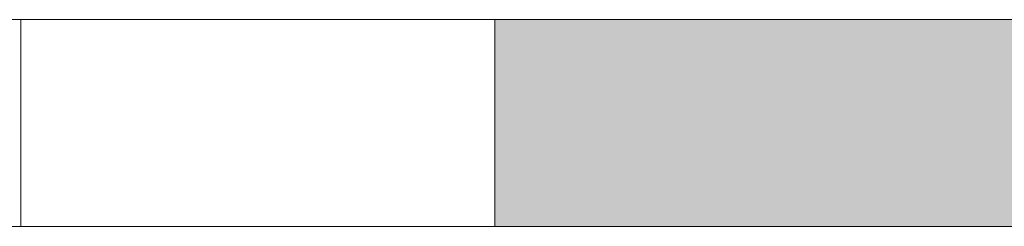
# Model space of a CAD drawing. Units: millimetres. Extents: x -1455 to 4988, y -1443 to 1503.
# Drawn here: x 2439 to 2454, y -287 to -284 of the extents above; entities that cross this region are included whole.
import ezdxf

# ---------------------------------------------------------------- set-up
doc = ezdxf.new("R2010")
doc.units = ezdxf.units.MM
doc.layers.add('A-DETL-GENF', color=92, linetype='Continuous', lineweight=13)
doc.layers.add('Dim', color=8, linetype='Continuous')

# ---------------------------------------------------------------- blocks, each defined once
blk = doc.blocks.new('defdsdsfd')
at = {"layer": 'A-DETL-GENF'}
h = blk.add_hatch(color=9, dxfattribs=at)
h.dxf.hatch_style = 1
h.paths.add_polyline_path([(-300.318, 1205.516), (-309.318, 1205.516), (-309.318, 1202.461), (-300.318, 1202.461)])
at = {"layer": 'A-DETL-GENF', "color": 7}
for p, q in [((-356.342, 1205.516), (-288.808, 1205.516)), ((-288.808, 1205.516), (-356.342, 1205.516)), ((-316.318, 1205.516), (-316.318, 1202.461)), ((-316.318, 1205.516), (-316.318, 1202.461)), ((-316.318, 1205.516), (-316.318, 1202.461)), ((-316.318, 1205.516), (-316.318, 1202.461)), ((-316.318, 1205.516), (-316.318, 1202.461)), ((-316.318, 1205.516), (-316.318, 1202.461)), ((-316.318, 1205.516), (-316.318, 1202.461)), ((-316.318, 1205.516), (-316.318, 1202.461)), ((-316.318, 1205.516), (-316.318, 1202.461)), ((-316.318, 1205.516), (-316.318, 1202.461)), ((-316.318, 1205.516), (-316.318, 1202.461)), ((-316.318, 1205.516), (-316.318, 1202.461)), ((-316.318, 1205.516), (-316.318, 1202.461)), ((-316.318, 1205.516), (-316.318, 1202.461)), ((-316.318, 1205.516), (-316.318, 1202.461)), ((-316.318, 1205.516), (-316.318, 1202.461)), ((-316.318, 1205.516), (-316.318, 1202.461)), ((-316.318, 1205.516), (-316.318, 1202.461)), ((-316.318, 1205.516), (-316.318, 1202.461)), ((-316.318, 1205.516), (-316.318, 1202.461)), ((-316.318, 1205.516), (-316.318, 1202.461)), ((-316.318, 1205.516), (-316.318, 1202.461)), ((-316.318, 1205.516), (-316.318, 1202.461)), ((-316.318, 1205.516), (-316.318, 1202.461)), ((-316.318, 1205.516), (-316.318, 1202.461)), ((-316.318, 1205.516), (-316.318, 1202.461)), ((-316.318, 1205.516), (-316.318, 1202.461)), ((-316.318, 1205.516), (-316.318, 1202.461)), ((-316.318, 1205.516), (-316.318, 1202.461)), ((-316.318, 1205.516), (-316.318, 1202.461)), ((-316.318, 1205.516), (-316.318, 1202.461)), ((-316.318, 1205.516), (-316.318, 1202.461)), ((-316.318, 1205.516), (-316.318, 1202.461)), ((-316.318, 1205.516), (-316.318, 1202.461)), ((-316.318, 1205.516), (-316.318, 1202.461)), ((-316.318, 1205.516), (-316.318, 1202.461)), ((-316.318, 1205.516), (-316.318, 1202.461)), ((-316.318, 1205.516), (-316.318, 1202.461)), ((-316.318, 1205.516), (-316.318, 1202.461)), ((-316.318, 1205.516), (-316.318, 1202.461)), ((-316.318, 1205.516), (-316.318, 1202.461)), ((-316.318, 1205.516), (-316.318, 1202.461)), ((-316.318, 1205.516), (-316.318, 1202.461)), ((-316.318, 1205.516), (-316.318, 1202.461)), ((-316.318, 1205.516), (-316.318, 1202.461)), ((-316.318, 1205.516), (-316.318, 1202.461)), ((-316.318, 1205.516), (-316.318, 1202.461)), ((-316.318, 1205.516), (-316.318, 1202.461)), ((-316.318, 1205.516), (-309.318, 1205.516)), ((-316.318, 1205.516), (-316.318, 1205.516)), ((-309.318, 1205.516), (-316.318, 1205.516)), ((-316.318, 1205.516), (-309.318, 1205.516)), ((-316.318, 1205.516), (-316.318, 1205.516)), ((-309.318, 1205.516), (-316.318, 1205.516)), ((-316.318, 1205.516), (-309.318, 1205.516)), ((-316.318, 1205.516), (-316.318, 1205.516)), ((-309.318, 1205.516), (-316.318, 1205.516)), ((-316.318, 1205.516), (-309.318, 1205.516)), ((-316.318, 1205.516), (-316.318, 1205.516)), ((-309.318, 1205.516), (-316.318, 1205.516)), ((-316.318, 1205.516), (-309.318, 1205.516)), ((-316.318, 1205.516), (-316.318, 1205.516)), ((-309.318, 1205.516), (-316.318, 1205.516)), ((-316.318, 1205.516), (-309.318, 1205.516)), ((-316.318, 1205.516), (-316.318, 1205.516)), ((-309.318, 1205.516), (-316.318, 1205.516)), ((-316.318, 1205.516), (-309.318, 1205.516)), ((-316.318, 1205.516), (-316.318, 1205.516)), ((-309.318, 1205.516), (-316.318, 1205.516)), ((-316.318, 1205.516), (-309.318, 1205.516)), ((-316.318, 1205.516), (-316.318, 1205.516)), ((-309.318, 1205.516), (-316.318, 1205.516)), ((-316.318, 1205.516), (-309.318, 1205.516)), ((-316.318, 1205.516), (-316.318, 1205.516)), ((-309.318, 1205.516), (-316.318, 1205.516)), ((-316.318, 1205.516), (-309.318, 1205.516)), ((-316.318, 1205.516), (-316.318, 1205.516)), ((-309.318, 1205.516), (-316.318, 1205.516)), ((-316.318, 1205.516), (-309.318, 1205.516)), ((-316.318, 1205.516), (-316.318, 1205.516)), ((-309.318, 1205.516), (-316.318, 1205.516)), ((-316.318, 1205.516), (-309.318, 1205.516)), ((-316.318, 1205.516), (-316.318, 1205.516)), ((-309.318, 1205.516), (-316.318, 1205.516)), ((-316.318, 1205.516), (-309.318, 1205.516)), ((-316.318, 1205.516), (-316.318, 1205.516)), ((-309.318, 1205.516), (-316.318, 1205.516)), ((-316.318, 1205.516), (-309.318, 1205.516)), ((-316.318, 1205.516), (-316.318, 1205.516)), ((-309.318, 1205.516), (-316.318, 1205.516)), ((-316.318, 1205.516), (-309.318, 1205.516)), ((-316.318, 1205.516), (-316.318, 1205.516)), ((-309.318, 1205.516), (-316.318, 1205.516)), ((-316.318, 1205.516), (-309.318, 1205.516)), ((-316.318, 1205.516), (-316.318, 1205.516)), ((-309.318, 1205.516), (-316.318, 1205.516)), ((-316.318, 1205.516), (-309.318, 1205.516)), ((-316.318, 1205.516), (-316.318, 1205.516)), ((-309.318, 1205.516), (-316.318, 1205.516)), ((-316.318, 1205.516), (-309.318, 1205.516)), ((-316.318, 1205.516), (-316.318, 1205.516)), ((-309.318, 1205.516), (-316.318, 1205.516)), ((-316.318, 1205.516), (-309.318, 1205.516)), ((-316.318, 1205.516), (-316.318, 1205.516)), ((-309.318, 1205.516), (-316.318, 1205.516)), ((-316.318, 1205.516), (-309.318, 1205.516)), ((-316.318, 1205.516), (-316.318, 1205.516)), ((-309.318, 1205.516), (-316.318, 1205.516)), ((-316.318, 1205.516), (-309.318, 1205.516)), ((-316.318, 1205.516), (-316.318, 1205.516)), ((-309.318, 1205.516), (-316.318, 1205.516)), ((-316.318, 1205.516), (-309.318, 1205.516)), ((-316.318, 1205.516), (-316.318, 1205.516)), ((-309.318, 1205.516), (-316.318, 1205.516)), ((-316.318, 1205.516), (-309.318, 1205.516)), ((-316.318, 1205.516), (-316.318, 1205.516)), ((-309.318, 1205.516), (-316.318, 1205.516)), ((-316.318, 1205.516), (-309.318, 1205.516)), ((-316.318, 1205.516), (-316.318, 1205.516)), ((-309.318, 1205.516), (-316.318, 1205.516)), ((-316.318, 1205.516), (-309.318, 1205.516)), ((-316.318, 1205.516), (-316.318, 1205.516)), ((-309.318, 1205.516), (-316.318, 1205.516)), ((-316.318, 1205.516), (-309.318, 1205.516)), ((-316.318, 1205.516), (-316.318, 1205.516)), ((-309.318, 1205.516), (-316.318, 1205.516)), ((-316.318, 1205.516), (-309.318, 1205.516)), ((-316.318, 1205.516), (-316.318, 1205.516)), ((-309.318, 1205.516), (-316.318, 1205.516)), ((-316.318, 1205.516), (-309.318, 1205.516)), ((-316.318, 1205.516), (-316.318, 1205.516)), ((-309.318, 1205.516), (-316.318, 1205.516)), ((-316.318, 1205.516), (-309.318, 1205.516)), ((-316.318, 1205.516), (-316.318, 1205.516)), ((-309.318, 1205.516), (-316.318, 1205.516)), ((-316.318, 1205.516), (-309.318, 1205.516)), ((-316.318, 1205.516), (-316.318, 1205.516)), ((-309.318, 1205.516), (-316.318, 1205.516)), ((-316.318, 1205.516), (-309.318, 1205.516)), ((-316.318, 1205.516), (-316.318, 1205.516)), ((-309.318, 1205.516), (-316.318, 1205.516)), ((-316.318, 1205.516), (-309.318, 1205.516)), ((-316.318, 1205.516), (-316.318, 1205.516)), ((-309.318, 1205.516), (-316.318, 1205.516)), ((-316.318, 1205.516), (-309.318, 1205.516)), ((-316.318, 1205.516), (-316.318, 1205.516)), ((-309.318, 1205.516), (-316.318, 1205.516)), ((-316.318, 1205.516), (-309.318, 1205.516)), ((-316.318, 1205.516), (-316.318, 1205.516)), ((-309.318, 1205.516), (-316.318, 1205.516)), ((-316.318, 1205.516), (-309.318, 1205.516)), ((-316.318, 1205.516), (-316.318, 1205.516)), ((-309.318, 1205.516), (-316.318, 1205.516)), ((-316.318, 1205.516), (-309.318, 1205.516)), ((-316.318, 1205.516), (-316.318, 1205.516)), ((-309.318, 1205.516), (-316.318, 1205.516)), ((-316.318, 1205.516), (-309.318, 1205.516)), ((-316.318, 1205.516), (-316.318, 1205.516)), ((-309.318, 1205.516), (-316.318, 1205.516)), ((-316.318, 1205.516), (-309.318, 1205.516)), ((-316.318, 1205.516), (-316.318, 1205.516)), ((-309.318, 1205.516), (-316.318, 1205.516)), ((-316.318, 1205.516), (-309.318, 1205.516)), ((-316.318, 1205.516), (-316.318, 1205.516)), ((-309.318, 1205.516), (-316.318, 1205.516)), ((-316.318, 1205.516), (-309.318, 1205.516)), ((-316.318, 1205.516), (-316.318, 1205.516)), ((-309.318, 1205.516), (-316.318, 1205.516)), ((-316.318, 1205.516), (-309.318, 1205.516)), ((-316.318, 1205.516), (-316.318, 1205.516)), ((-309.318, 1205.516), (-316.318, 1205.516)), ((-316.318, 1205.516), (-309.318, 1205.516)), ((-316.318, 1205.516), (-316.318, 1205.516)), ((-309.318, 1205.516), (-316.318, 1205.516)), ((-316.318, 1205.516), (-309.318, 1205.516)), ((-316.318, 1205.516), (-316.318, 1205.516)), ((-309.318, 1205.516), (-316.318, 1205.516)), ((-316.318, 1205.516), (-309.318, 1205.516)), ((-316.318, 1205.516), (-316.318, 1205.516)), ((-309.318, 1205.516), (-316.318, 1205.516)), ((-316.318, 1205.516), (-309.318, 1205.516)), ((-316.318, 1205.516), (-316.318, 1205.516)), ((-309.318, 1205.516), (-316.318, 1205.516)), ((-316.318, 1205.516), (-309.318, 1205.516)), ((-316.318, 1205.516), (-316.318, 1205.516)), ((-309.318, 1205.516), (-316.318, 1205.516)), ((-316.318, 1205.516), (-309.318, 1205.516)), ((-316.318, 1205.516), (-316.318, 1205.516)), ((-309.318, 1205.516), (-316.318, 1205.516)), ((-316.318, 1205.516), (-309.318, 1205.516)), ((-316.318, 1205.516), (-316.318, 1205.516)), ((-309.318, 1205.516), (-316.318, 1205.516)), ((-316.318, 1205.516), (-316.318, 1202.461)), ((-316.318, 1205.516), (-316.318, 1202.461)), ((-316.318, 1205.516), (-316.318, 1202.461)), ((-316.318, 1205.516), (-316.318, 1202.461)), ((-316.318, 1205.516), (-316.318, 1202.461)), ((-316.318, 1205.516), (-316.318, 1202.461)), ((-316.318, 1205.516), (-316.318, 1202.461)), ((-316.318, 1205.516), (-316.318, 1202.461)), ((-316.318, 1205.516), (-316.318, 1202.461)), ((-316.318, 1205.516), (-316.318, 1202.461)), ((-316.318, 1205.516), (-316.318, 1202.461)), ((-316.318, 1205.516), (-316.318, 1202.461)), ((-316.318, 1205.516), (-316.318, 1202.461)), ((-316.318, 1205.516), (-316.318, 1202.461)), ((-316.318, 1205.516), (-316.318, 1202.461)), ((-316.318, 1205.516), (-316.318, 1202.461)), ((-316.318, 1205.516), (-316.318, 1202.461)), ((-316.318, 1205.516), (-316.318, 1202.461)), ((-316.318, 1205.516), (-316.318, 1202.461)), ((-316.318, 1205.516), (-316.318, 1202.461)), ((-316.318, 1205.516), (-316.318, 1202.461)), ((-316.318, 1205.516), (-316.318, 1202.461)), ((-316.318, 1205.516), (-316.318, 1202.461)), ((-316.318, 1205.516), (-316.318, 1202.461)), ((-316.318, 1205.516), (-316.318, 1202.461)), ((-316.318, 1205.516), (-316.318, 1202.461)), ((-316.318, 1205.516), (-316.318, 1202.461)), ((-316.318, 1205.516), (-316.318, 1202.461)), ((-316.318, 1205.516), (-316.318, 1202.461)), ((-316.318, 1205.516), (-316.318, 1202.461)), ((-316.318, 1205.516), (-316.318, 1202.461)), ((-316.318, 1205.516), (-316.318, 1202.461)), ((-316.318, 1205.516), (-316.318, 1202.461)), ((-316.318, 1205.516), (-316.318, 1202.461)), ((-316.318, 1205.516), (-316.318, 1202.461)), ((-316.318, 1205.516), (-316.318, 1202.461)), ((-316.318, 1205.516), (-316.318, 1202.461)), ((-316.318, 1205.516), (-316.318, 1202.461)), ((-316.318, 1205.516), (-316.318, 1202.461)), ((-316.318, 1205.516), (-316.318, 1202.461)), ((-316.318, 1205.516), (-316.318, 1202.461)), ((-316.318, 1205.516), (-316.318, 1202.461)), ((-316.318, 1205.516), (-316.318, 1202.461)), ((-316.318, 1205.516), (-316.318, 1202.461)), ((-316.318, 1205.516), (-316.318, 1202.461)), ((-316.318, 1205.516), (-316.318, 1202.461)), ((-316.318, 1205.516), (-316.318, 1202.461)), ((-316.318, 1205.516), (-316.318, 1202.461)), ((-316.318, 1205.516), (-309.318, 1205.516)), ((-316.318, 1205.516), (-316.318, 1205.516)), ((-309.318, 1205.516), (-316.318, 1205.516)), ((-316.318, 1205.516), (-309.318, 1205.516)), ((-316.318, 1205.516), (-316.318, 1205.516)), ((-309.318, 1205.516), (-316.318, 1205.516)), ((-316.318, 1205.516), (-309.318, 1205.516)), ((-316.318, 1205.516), (-316.318, 1205.516)), ((-309.318, 1205.516), (-316.318, 1205.516)), ((-316.318, 1205.516), (-309.318, 1205.516)), ((-316.318, 1205.516), (-316.318, 1205.516)), ((-309.318, 1205.516), (-316.318, 1205.516)), ((-316.318, 1205.516), (-309.318, 1205.516)), ((-316.318, 1205.516), (-316.318, 1205.516)), ((-309.318, 1205.516), (-316.318, 1205.516)), ((-316.318, 1205.516), (-309.318, 1205.516)), ((-316.318, 1205.516), (-316.318, 1205.516)), ((-309.318, 1205.516), (-316.318, 1205.516)), ((-316.318, 1205.516), (-309.318, 1205.516)), ((-316.318, 1205.516), (-316.318, 1205.516)), ((-309.318, 1205.516), (-316.318, 1205.516)), ((-316.318, 1205.516), (-309.318, 1205.516)), ((-316.318, 1205.516), (-316.318, 1205.516)), ((-309.318, 1205.516), (-316.318, 1205.516)), ((-316.318, 1205.516), (-309.318, 1205.516)), ((-316.318, 1205.516), (-316.318, 1205.516)), ((-309.318, 1205.516), (-316.318, 1205.516)), ((-316.318, 1205.516), (-309.318, 1205.516)), ((-316.318, 1205.516), (-316.318, 1205.516)), ((-309.318, 1205.516), (-316.318, 1205.516)), ((-316.318, 1205.516), (-309.318, 1205.516)), ((-316.318, 1205.516), (-316.318, 1205.516)), ((-309.318, 1205.516), (-316.318, 1205.516)), ((-316.318, 1205.516), (-309.318, 1205.516)), ((-316.318, 1205.516), (-316.318, 1205.516)), ((-309.318, 1205.516), (-316.318, 1205.516)), ((-316.318, 1205.516), (-309.318, 1205.516)), ((-316.318, 1205.516), (-316.318, 1205.516)), ((-309.318, 1205.516), (-316.318, 1205.516)), ((-316.318, 1205.516), (-309.318, 1205.516)), ((-316.318, 1205.516), (-316.318, 1205.516)), ((-309.318, 1205.516), (-316.318, 1205.516)), ((-316.318, 1205.516), (-309.318, 1205.516)), ((-316.318, 1205.516), (-316.318, 1205.516)), ((-309.318, 1205.516), (-316.318, 1205.516)), ((-316.318, 1205.516), (-309.318, 1205.516)), ((-316.318, 1205.516), (-316.318, 1205.516)), ((-309.318, 1205.516), (-316.318, 1205.516)), ((-316.318, 1205.516), (-309.318, 1205.516)), ((-316.318, 1205.516), (-316.318, 1205.516)), ((-309.318, 1205.516), (-316.318, 1205.516)), ((-316.318, 1205.516), (-309.318, 1205.516)), ((-316.318, 1205.516), (-316.318, 1205.516)), ((-309.318, 1205.516), (-316.318, 1205.516)), ((-316.318, 1205.516), (-309.318, 1205.516)), ((-316.318, 1205.516), (-316.318, 1205.516)), ((-309.318, 1205.516), (-316.318, 1205.516)), ((-316.318, 1205.516), (-309.318, 1205.516)), ((-316.318, 1205.516), (-316.318, 1205.516)), ((-309.318, 1205.516), (-316.318, 1205.516)), ((-316.318, 1205.516), (-309.318, 1205.516)), ((-316.318, 1205.516), (-316.318, 1205.516)), ((-309.318, 1205.516), (-316.318, 1205.516)), ((-316.318, 1205.516), (-309.318, 1205.516)), ((-316.318, 1205.516), (-316.318, 1205.516)), ((-309.318, 1205.516), (-316.318, 1205.516)), ((-316.318, 1205.516), (-309.318, 1205.516)), ((-316.318, 1205.516), (-316.318, 1205.516)), ((-309.318, 1205.516), (-316.318, 1205.516)), ((-316.318, 1205.516), (-309.318, 1205.516)), ((-316.318, 1205.516), (-316.318, 1205.516)), ((-309.318, 1205.516), (-316.318, 1205.516)), ((-316.318, 1205.516), (-309.318, 1205.516)), ((-316.318, 1205.516), (-316.318, 1205.516)), ((-309.318, 1205.516), (-316.318, 1205.516)), ((-316.318, 1205.516), (-309.318, 1205.516)), ((-316.318, 1205.516), (-316.318, 1205.516)), ((-309.318, 1205.516), (-316.318, 1205.516)), ((-316.318, 1205.516), (-309.318, 1205.516)), ((-316.318, 1205.516), (-316.318, 1205.516)), ((-309.318, 1205.516), (-316.318, 1205.516)), ((-316.318, 1205.516), (-309.318, 1205.516)), ((-316.318, 1205.516), (-316.318, 1205.516)), ((-309.318, 1205.516), (-316.318, 1205.516)), ((-316.318, 1205.516), (-309.318, 1205.516)), ((-316.318, 1205.516), (-316.318, 1205.516)), ((-309.318, 1205.516), (-316.318, 1205.516)), ((-316.318, 1205.516), (-309.318, 1205.516)), ((-316.318, 1205.516), (-316.318, 1205.516)), ((-309.318, 1205.516), (-316.318, 1205.516)), ((-316.318, 1205.516), (-309.318, 1205.516)), ((-316.318, 1205.516), (-316.318, 1205.516)), ((-309.318, 1205.516), (-316.318, 1205.516)), ((-316.318, 1205.516), (-309.318, 1205.516)), ((-316.318, 1205.516), (-316.318, 1205.516)), ((-309.318, 1205.516), (-316.318, 1205.516)), ((-316.318, 1205.516), (-309.318, 1205.516)), ((-316.318, 1205.516), (-316.318, 1205.516)), ((-309.318, 1205.516), (-316.318, 1205.516)), ((-316.318, 1205.516), (-309.318, 1205.516)), ((-316.318, 1205.516), (-316.318, 1205.516)), ((-309.318, 1205.516), (-316.318, 1205.516)), ((-316.318, 1205.516), (-309.318, 1205.516)), ((-316.318, 1205.516), (-316.318, 1205.516)), ((-309.318, 1205.516), (-316.318, 1205.516)), ((-316.318, 1205.516), (-309.318, 1205.516)), ((-316.318, 1205.516), (-316.318, 1205.516)), ((-309.318, 1205.516), (-316.318, 1205.516)), ((-316.318, 1205.516), (-309.318, 1205.516)), ((-316.318, 1205.516), (-316.318, 1205.516)), ((-309.318, 1205.516), (-316.318, 1205.516)), ((-316.318, 1205.516), (-309.318, 1205.516)), ((-316.318, 1205.516), (-316.318, 1205.516)), ((-309.318, 1205.516), (-316.318, 1205.516)), ((-316.318, 1205.516), (-309.318, 1205.516)), ((-316.318, 1205.516), (-316.318, 1205.516)), ((-309.318, 1205.516), (-316.318, 1205.516)), ((-316.318, 1205.516), (-309.318, 1205.516)), ((-316.318, 1205.516), (-316.318, 1205.516)), ((-309.318, 1205.516), (-316.318, 1205.516)), ((-316.318, 1205.516), (-309.318, 1205.516)), ((-316.318, 1205.516), (-316.318, 1205.516)), ((-309.318, 1205.516), (-316.318, 1205.516)), ((-316.318, 1205.516), (-309.318, 1205.516)), ((-316.318, 1205.516), (-316.318, 1205.516)), ((-309.318, 1205.516), (-316.318, 1205.516)), ((-316.318, 1205.516), (-309.318, 1205.516)), ((-316.318, 1205.516), (-316.318, 1205.516)), ((-309.318, 1205.516), (-316.318, 1205.516)), ((-316.318, 1205.516), (-309.318, 1205.516)), ((-316.318, 1205.516), (-316.318, 1205.516)), ((-309.318, 1205.516), (-316.318, 1205.516)), ((-316.318, 1205.516), (-309.318, 1205.516)), ((-316.318, 1205.516), (-316.318, 1205.516)), ((-309.318, 1205.516), (-316.318, 1205.516)), ((-316.318, 1205.516), (-309.318, 1205.516)), ((-316.318, 1205.516), (-316.318, 1205.516)), ((-309.318, 1205.516), (-316.318, 1205.516)), ((-316.318, 1205.516), (-309.318, 1205.516)), ((-316.318, 1205.516), (-316.318, 1205.516)), ((-309.318, 1205.516), (-316.318, 1205.516)), ((-316.318, 1205.516), (-309.318, 1205.516)), ((-316.318, 1205.516), (-316.318, 1205.516)), ((-309.318, 1205.516), (-316.318, 1205.516)), ((-309.318, 1202.461), (-309.318, 1205.516)), ((-309.318, 1202.461), (-309.318, 1205.516)), ((-309.318, 1202.461), (-309.318, 1205.516)), ((-309.318, 1202.461), (-309.318, 1205.516)), ((-309.318, 1202.461), (-309.318, 1205.516)), ((-309.318, 1202.461), (-309.318, 1205.516)), ((-309.318, 1202.461), (-309.318, 1205.516)), ((-309.318, 1202.461), (-309.318, 1205.516)), ((-309.318, 1202.461), (-309.318, 1205.516)), ((-309.318, 1202.461), (-309.318, 1205.516)), ((-309.318, 1202.461), (-309.318, 1205.516)), ((-309.318, 1202.461), (-309.318, 1205.516)), ((-309.318, 1202.461), (-309.318, 1205.516)), ((-309.318, 1202.461), (-309.318, 1205.516)), ((-309.318, 1202.461), (-309.318, 1205.516)), ((-309.318, 1202.461), (-309.318, 1205.516)), ((-309.318, 1202.461), (-309.318, 1205.516)), ((-309.318, 1202.461), (-309.318, 1205.516)), ((-309.318, 1202.461), (-309.318, 1205.516)), ((-309.318, 1202.461), (-309.318, 1205.516)), ((-309.318, 1202.461), (-309.318, 1205.516)), ((-309.318, 1202.461), (-309.318, 1205.516)), ((-309.318, 1202.461), (-309.318, 1205.516)), ((-309.318, 1202.461), (-309.318, 1205.516)), ((-309.318, 1202.461), (-309.318, 1205.516)), ((-309.318, 1202.461), (-309.318, 1205.516)), ((-309.318, 1202.461), (-309.318, 1205.516)), ((-309.318, 1202.461), (-309.318, 1205.516)), ((-309.318, 1202.461), (-309.318, 1205.516)), ((-309.318, 1202.461), (-309.318, 1205.516)), ((-309.318, 1202.461), (-309.318, 1205.516)), ((-309.318, 1202.461), (-309.318, 1205.516)), ((-309.318, 1202.461), (-309.318, 1205.516)), ((-309.318, 1202.461), (-309.318, 1205.516)), ((-309.318, 1202.461), (-309.318, 1205.516)), ((-309.318, 1202.461), (-309.318, 1205.516)), ((-309.318, 1202.461), (-309.318, 1205.516)), ((-309.318, 1202.461), (-309.318, 1205.516)), ((-309.318, 1202.461), (-309.318, 1205.516)), ((-309.318, 1202.461), (-309.318, 1205.516)), ((-309.318, 1202.461), (-309.318, 1205.516)), ((-309.318, 1202.461), (-309.318, 1205.516)), ((-309.318, 1202.461), (-309.318, 1205.516)), ((-309.318, 1202.461), (-309.318, 1205.516)), ((-309.318, 1202.461), (-309.318, 1205.516)), ((-309.318, 1202.461), (-309.318, 1205.516)), ((-309.318, 1202.461), (-309.318, 1205.516)), ((-309.318, 1202.461), (-309.318, 1205.516)), ((-309.318, 1205.516), (-309.318, 1205.516)), ((-309.318, 1205.516), (-309.318, 1205.516)), ((-309.318, 1205.516), (-309.318, 1205.516)), ((-309.318, 1205.516), (-309.318, 1205.516)), ((-309.318, 1205.516), (-309.318, 1205.516)), ((-309.318, 1205.516), (-309.318, 1205.516)), ((-309.318, 1205.516), (-309.318, 1205.516)), ((-309.318, 1205.516), (-309.318, 1205.516)), ((-309.318, 1205.516), (-309.318, 1205.516)), ((-309.318, 1205.516), (-309.318, 1205.516)), ((-309.318, 1205.516), (-309.318, 1205.516)), ((-309.318, 1205.516), (-309.318, 1205.516)), ((-309.318, 1205.516), (-309.318, 1205.516)), ((-309.318, 1205.516), (-309.318, 1205.516)), ((-309.318, 1205.516), (-309.318, 1205.516)), ((-309.318, 1205.516), (-309.318, 1205.516)), ((-309.318, 1205.516), (-309.318, 1205.516)), ((-309.318, 1205.516), (-309.318, 1205.516)), ((-309.318, 1205.516), (-309.318, 1205.516)), ((-309.318, 1205.516), (-309.318, 1205.516)), ((-309.318, 1205.516), (-309.318, 1205.516)), ((-309.318, 1205.516), (-309.318, 1205.516)), ((-309.318, 1205.516), (-309.318, 1205.516)), ((-309.318, 1205.516), (-309.318, 1205.516)), ((-309.318, 1205.516), (-309.318, 1205.516)), ((-309.318, 1205.516), (-309.318, 1205.516)), ((-309.318, 1205.516), (-309.318, 1205.516)), ((-309.318, 1205.516), (-309.318, 1205.516)), ((-309.318, 1205.516), (-309.318, 1205.516)), ((-309.318, 1205.516), (-309.318, 1205.516)), ((-309.318, 1205.516), (-309.318, 1205.516)), ((-309.318, 1205.516), (-309.318, 1205.516)), ((-309.318, 1205.516), (-309.318, 1205.516)), ((-309.318, 1205.516), (-309.318, 1205.516)), ((-309.318, 1205.516), (-309.318, 1205.516)), ((-309.318, 1205.516), (-309.318, 1205.516)), ((-309.318, 1205.516), (-309.318, 1205.516)), ((-309.318, 1205.516), (-309.318, 1205.516)), ((-309.318, 1205.516), (-309.318, 1205.516)), ((-309.318, 1205.516), (-309.318, 1205.516)), ((-309.318, 1205.516), (-309.318, 1205.516)), ((-309.318, 1205.516), (-309.318, 1205.516)), ((-309.318, 1205.516), (-309.318, 1205.516)), ((-309.318, 1205.516), (-309.318, 1205.516)), ((-309.318, 1205.516), (-309.318, 1205.516)), ((-309.318, 1205.516), (-309.318, 1205.516)), ((-309.318, 1205.516), (-309.318, 1205.516)), ((-309.318, 1205.516), (-309.318, 1205.516)), ((-291.801, 1202.461), (-317.821, 1202.461)), ((-317.821, 1202.461), (-291.801, 1202.461)), ((-316.318, 1202.461), (-309.318, 1202.461)), ((-316.318, 1202.461), (-316.318, 1202.461)), ((-309.318, 1202.461), (-316.318, 1202.461)), ((-316.318, 1202.461), (-309.318, 1202.461)), ((-316.318, 1202.461), (-316.318, 1202.461)), ((-309.318, 1202.461), (-316.318, 1202.461)), ((-316.318, 1202.461), (-309.318, 1202.461)), ((-316.318, 1202.461), (-316.318, 1202.461)), ((-309.318, 1202.461), (-316.318, 1202.461)), ((-316.318, 1202.461), (-309.318, 1202.461)), ((-316.318, 1202.461), (-316.318, 1202.461)), ((-309.318, 1202.461), (-316.318, 1202.461)), ((-316.318, 1202.461), (-309.318, 1202.461)), ((-316.318, 1202.461), (-316.318, 1202.461)), ((-309.318, 1202.461), (-316.318, 1202.461)), ((-316.318, 1202.461), (-309.318, 1202.461)), ((-316.318, 1202.461), (-316.318, 1202.461)), ((-309.318, 1202.461), (-316.318, 1202.461)), ((-316.318, 1202.461), (-309.318, 1202.461)), ((-316.318, 1202.461), (-316.318, 1202.461)), ((-309.318, 1202.461), (-316.318, 1202.461)), ((-316.318, 1202.461), (-309.318, 1202.461)), ((-316.318, 1202.461), (-316.318, 1202.461)), ((-309.318, 1202.461), (-316.318, 1202.461)), ((-316.318, 1202.461), (-309.318, 1202.461)), ((-316.318, 1202.461), (-316.318, 1202.461)), ((-309.318, 1202.461), (-316.318, 1202.461)), ((-316.318, 1202.461), (-309.318, 1202.461)), ((-316.318, 1202.461), (-316.318, 1202.461)), ((-309.318, 1202.461), (-316.318, 1202.461)), ((-316.318, 1202.461), (-309.318, 1202.461)), ((-316.318, 1202.461), (-316.318, 1202.461)), ((-309.318, 1202.461), (-316.318, 1202.461)), ((-316.318, 1202.461), (-309.318, 1202.461)), ((-316.318, 1202.461), (-316.318, 1202.461)), ((-309.318, 1202.461), (-316.318, 1202.461)), ((-316.318, 1202.461), (-309.318, 1202.461)), ((-316.318, 1202.461), (-316.318, 1202.461)), ((-309.318, 1202.461), (-316.318, 1202.461)), ((-316.318, 1202.461), (-309.318, 1202.461)), ((-316.318, 1202.461), (-316.318, 1202.461)), ((-309.318, 1202.461), (-316.318, 1202.461)), ((-316.318, 1202.461), (-309.318, 1202.461)), ((-316.318, 1202.461), (-316.318, 1202.461)), ((-309.318, 1202.461), (-316.318, 1202.461)), ((-316.318, 1202.461), (-309.318, 1202.461)), ((-316.318, 1202.461), (-316.318, 1202.461)), ((-309.318, 1202.461), (-316.318, 1202.461)), ((-316.318, 1202.461), (-309.318, 1202.461)), ((-316.318, 1202.461), (-316.318, 1202.461)), ((-309.318, 1202.461), (-316.318, 1202.461)), ((-316.318, 1202.461), (-309.318, 1202.461)), ((-316.318, 1202.461), (-316.318, 1202.461)), ((-309.318, 1202.461), (-316.318, 1202.461)), ((-316.318, 1202.461), (-309.318, 1202.461)), ((-316.318, 1202.461), (-316.318, 1202.461)), ((-309.318, 1202.461), (-316.318, 1202.461)), ((-316.318, 1202.461), (-309.318, 1202.461)), ((-316.318, 1202.461), (-316.318, 1202.461)), ((-309.318, 1202.461), (-316.318, 1202.461)), ((-316.318, 1202.461), (-309.318, 1202.461)), ((-316.318, 1202.461), (-316.318, 1202.461)), ((-309.318, 1202.461), (-316.318, 1202.461)), ((-316.318, 1202.461), (-309.318, 1202.461)), ((-316.318, 1202.461), (-316.318, 1202.461)), ((-309.318, 1202.461), (-316.318, 1202.461)), ((-316.318, 1202.461), (-309.318, 1202.461)), ((-316.318, 1202.461), (-316.318, 1202.461)), ((-309.318, 1202.461), (-316.318, 1202.461)), ((-316.318, 1202.461), (-309.318, 1202.461)), ((-316.318, 1202.461), (-316.318, 1202.461)), ((-309.318, 1202.461), (-316.318, 1202.461)), ((-316.318, 1202.461), (-309.318, 1202.461)), ((-316.318, 1202.461), (-316.318, 1202.461)), ((-309.318, 1202.461), (-316.318, 1202.461)), ((-316.318, 1202.461), (-309.318, 1202.461)), ((-316.318, 1202.461), (-316.318, 1202.461)), ((-309.318, 1202.461), (-316.318, 1202.461)), ((-316.318, 1202.461), (-309.318, 1202.461)), ((-316.318, 1202.461), (-316.318, 1202.461)), ((-309.318, 1202.461), (-316.318, 1202.461)), ((-316.318, 1202.461), (-309.318, 1202.461)), ((-316.318, 1202.461), (-316.318, 1202.461)), ((-309.318, 1202.461), (-316.318, 1202.461)), ((-316.318, 1202.461), (-309.318, 1202.461)), ((-316.318, 1202.461), (-316.318, 1202.461)), ((-309.318, 1202.461), (-316.318, 1202.461)), ((-316.318, 1202.461), (-309.318, 1202.461)), ((-316.318, 1202.461), (-316.318, 1202.461)), ((-309.318, 1202.461), (-316.318, 1202.461)), ((-316.318, 1202.461), (-309.318, 1202.461)), ((-316.318, 1202.461), (-316.318, 1202.461)), ((-309.318, 1202.461), (-316.318, 1202.461)), ((-316.318, 1202.461), (-309.318, 1202.461)), ((-316.318, 1202.461), (-316.318, 1202.461)), ((-309.318, 1202.461), (-316.318, 1202.461)), ((-316.318, 1202.461), (-309.318, 1202.461)), ((-316.318, 1202.461), (-316.318, 1202.461)), ((-309.318, 1202.461), (-316.318, 1202.461)), ((-316.318, 1202.461), (-309.318, 1202.461)), ((-316.318, 1202.461), (-316.318, 1202.461)), ((-309.318, 1202.461), (-316.318, 1202.461)), ((-316.318, 1202.461), (-309.318, 1202.461)), ((-316.318, 1202.461), (-316.318, 1202.461)), ((-309.318, 1202.461), (-316.318, 1202.461)), ((-316.318, 1202.461), (-309.318, 1202.461)), ((-316.318, 1202.461), (-316.318, 1202.461)), ((-309.318, 1202.461), (-316.318, 1202.461)), ((-316.318, 1202.461), (-309.318, 1202.461)), ((-316.318, 1202.461), (-316.318, 1202.461)), ((-309.318, 1202.461), (-316.318, 1202.461)), ((-316.318, 1202.461), (-309.318, 1202.461)), ((-316.318, 1202.461), (-316.318, 1202.461)), ((-309.318, 1202.461), (-316.318, 1202.461)), ((-316.318, 1202.461), (-309.318, 1202.461)), ((-316.318, 1202.461), (-316.318, 1202.461)), ((-309.318, 1202.461), (-316.318, 1202.461)), ((-316.318, 1202.461), (-309.318, 1202.461)), ((-316.318, 1202.461), (-316.318, 1202.461)), ((-309.318, 1202.461), (-316.318, 1202.461)), ((-316.318, 1202.461), (-309.318, 1202.461)), ((-316.318, 1202.461), (-316.318, 1202.461)), ((-309.318, 1202.461), (-316.318, 1202.461)), ((-316.318, 1202.461), (-309.318, 1202.461)), ((-316.318, 1202.461), (-316.318, 1202.461)), ((-309.318, 1202.461), (-316.318, 1202.461)), ((-316.318, 1202.461), (-309.318, 1202.461)), ((-316.318, 1202.461), (-316.318, 1202.461)), ((-309.318, 1202.461), (-316.318, 1202.461)), ((-316.318, 1202.461), (-309.318, 1202.461)), ((-316.318, 1202.461), (-316.318, 1202.461)), ((-309.318, 1202.461), (-316.318, 1202.461)), ((-316.318, 1202.461), (-309.318, 1202.461)), ((-316.318, 1202.461), (-316.318, 1202.461)), ((-309.318, 1202.461), (-316.318, 1202.461)), ((-316.318, 1202.461), (-309.318, 1202.461)), ((-316.318, 1202.461), (-316.318, 1202.461)), ((-309.318, 1202.461), (-316.318, 1202.461)), ((-316.318, 1202.461), (-309.318, 1202.461)), ((-316.318, 1202.461), (-316.318, 1202.461)), ((-309.318, 1202.461), (-316.318, 1202.461)), ((-316.318, 1202.461), (-309.318, 1202.461)), ((-316.318, 1202.461), (-316.318, 1202.461)), ((-309.318, 1202.461), (-316.318, 1202.461)), ((-316.318, 1202.461), (-309.318, 1202.461)), ((-316.318, 1202.461), (-316.318, 1202.461)), ((-309.318, 1202.461), (-316.318, 1202.461)), ((-316.318, 1202.461), (-309.318, 1202.461)), ((-316.318, 1202.461), (-316.318, 1202.461)), ((-309.318, 1202.461), (-316.318, 1202.461)), ((-316.318, 1202.461), (-309.318, 1202.461)), ((-316.318, 1202.461), (-316.318, 1202.461)), ((-309.318, 1202.461), (-316.318, 1202.461)), ((-316.318, 1202.461), (-309.318, 1202.461)), ((-316.318, 1202.461), (-316.318, 1202.461)), ((-309.318, 1202.461), (-316.318, 1202.461)), ((-316.318, 1202.461), (-309.318, 1202.461)), ((-316.318, 1202.461), (-316.318, 1202.461)), ((-309.318, 1202.461), (-316.318, 1202.461)), ((-316.318, 1202.461), (-309.318, 1202.461)), ((-316.318, 1202.461), (-316.318, 1202.461)), ((-309.318, 1202.461), (-316.318, 1202.461)), ((-316.318, 1202.461), (-309.318, 1202.461)), ((-316.318, 1202.461), (-316.318, 1202.461)), ((-309.318, 1202.461), (-316.318, 1202.461)), ((-316.318, 1202.461), (-309.318, 1202.461)), ((-316.318, 1202.461), (-316.318, 1202.461)), ((-309.318, 1202.461), (-316.318, 1202.461)), ((-316.318, 1202.461), (-309.318, 1202.461)), ((-316.318, 1202.461), (-316.318, 1202.461)), ((-309.318, 1202.461), (-316.318, 1202.461)), ((-316.318, 1202.461), (-309.318, 1202.461)), ((-316.318, 1202.461), (-316.318, 1202.461)), ((-309.318, 1202.461), (-316.318, 1202.461)), ((-316.318, 1202.461), (-309.318, 1202.461)), ((-316.318, 1202.461), (-316.318, 1202.461)), ((-309.318, 1202.461), (-316.318, 1202.461)), ((-316.318, 1202.461), (-309.318, 1202.461)), ((-316.318, 1202.461), (-316.318, 1202.461)), ((-309.318, 1202.461), (-316.318, 1202.461)), ((-316.318, 1202.461), (-309.318, 1202.461)), ((-316.318, 1202.461), (-316.318, 1202.461)), ((-309.318, 1202.461), (-316.318, 1202.461)), ((-316.318, 1202.461), (-309.318, 1202.461)), ((-316.318, 1202.461), (-316.318, 1202.461)), ((-309.318, 1202.461), (-316.318, 1202.461)), ((-316.318, 1202.461), (-309.318, 1202.461)), ((-316.318, 1202.461), (-316.318, 1202.461)), ((-309.318, 1202.461), (-316.318, 1202.461)), ((-316.318, 1202.461), (-309.318, 1202.461)), ((-316.318, 1202.461), (-316.318, 1202.461)), ((-309.318, 1202.461), (-316.318, 1202.461)), ((-316.318, 1202.461), (-309.318, 1202.461)), ((-316.318, 1202.461), (-316.318, 1202.461)), ((-309.318, 1202.461), (-316.318, 1202.461)), ((-316.318, 1202.461), (-309.318, 1202.461)), ((-316.318, 1202.461), (-316.318, 1202.461)), ((-309.318, 1202.461), (-316.318, 1202.461)), ((-316.318, 1202.461), (-309.318, 1202.461)), ((-316.318, 1202.461), (-316.318, 1202.461)), ((-309.318, 1202.461), (-316.318, 1202.461)), ((-316.318, 1202.461), (-309.318, 1202.461)), ((-316.318, 1202.461), (-316.318, 1202.461)), ((-309.318, 1202.461), (-316.318, 1202.461)), ((-316.318, 1202.461), (-309.318, 1202.461)), ((-316.318, 1202.461), (-316.318, 1202.461)), ((-309.318, 1202.461), (-316.318, 1202.461)), ((-316.318, 1202.461), (-309.318, 1202.461)), ((-316.318, 1202.461), (-316.318, 1202.461)), ((-309.318, 1202.461), (-316.318, 1202.461)), ((-316.318, 1202.461), (-309.318, 1202.461)), ((-316.318, 1202.461), (-316.318, 1202.461)), ((-309.318, 1202.461), (-316.318, 1202.461)), ((-316.318, 1202.461), (-309.318, 1202.461)), ((-316.318, 1202.461), (-316.318, 1202.461)), ((-309.318, 1202.461), (-316.318, 1202.461)), ((-316.318, 1202.461), (-309.318, 1202.461)), ((-316.318, 1202.461), (-316.318, 1202.461)), ((-309.318, 1202.461), (-316.318, 1202.461)), ((-316.318, 1202.461), (-309.318, 1202.461)), ((-316.318, 1202.461), (-316.318, 1202.461)), ((-309.318, 1202.461), (-316.318, 1202.461)), ((-316.318, 1202.461), (-309.318, 1202.461)), ((-316.318, 1202.461), (-316.318, 1202.461)), ((-309.318, 1202.461), (-316.318, 1202.461)), ((-316.318, 1202.461), (-309.318, 1202.461)), ((-316.318, 1202.461), (-316.318, 1202.461)), ((-309.318, 1202.461), (-316.318, 1202.461)), ((-316.318, 1202.461), (-309.318, 1202.461)), ((-316.318, 1202.461), (-316.318, 1202.461)), ((-309.318, 1202.461), (-316.318, 1202.461)), ((-316.318, 1202.461), (-309.318, 1202.461)), ((-316.318, 1202.461), (-316.318, 1202.461)), ((-309.318, 1202.461), (-316.318, 1202.461)), ((-316.318, 1202.461), (-309.318, 1202.461)), ((-316.318, 1202.461), (-316.318, 1202.461)), ((-309.318, 1202.461), (-316.318, 1202.461)), ((-316.318, 1202.461), (-309.318, 1202.461)), ((-316.318, 1202.461), (-316.318, 1202.461)), ((-309.318, 1202.461), (-316.318, 1202.461)), ((-316.318, 1202.461), (-309.318, 1202.461)), ((-316.318, 1202.461), (-316.318, 1202.461)), ((-309.318, 1202.461), (-316.318, 1202.461)), ((-316.318, 1202.461), (-309.318, 1202.461)), ((-316.318, 1202.461), (-316.318, 1202.461)), ((-309.318, 1202.461), (-316.318, 1202.461)), ((-316.318, 1202.461), (-309.318, 1202.461)), ((-316.318, 1202.461), (-316.318, 1202.461)), ((-309.318, 1202.461), (-316.318, 1202.461)), ((-316.318, 1202.461), (-309.318, 1202.461)), ((-316.318, 1202.461), (-316.318, 1202.461)), ((-309.318, 1202.461), (-316.318, 1202.461)), ((-316.318, 1202.461), (-309.318, 1202.461)), ((-316.318, 1202.461), (-316.318, 1202.461)), ((-309.318, 1202.461), (-316.318, 1202.461)), ((-316.318, 1202.461), (-309.318, 1202.461)), ((-316.318, 1202.461), (-316.318, 1202.461)), ((-309.318, 1202.461), (-316.318, 1202.461)), ((-316.318, 1202.461), (-309.318, 1202.461)), ((-316.318, 1202.461), (-316.318, 1202.461)), ((-309.318, 1202.461), (-316.318, 1202.461)), ((-316.318, 1202.461), (-309.318, 1202.461)), ((-316.318, 1202.461), (-316.318, 1202.461)), ((-309.318, 1202.461), (-316.318, 1202.461)), ((-316.318, 1202.461), (-309.318, 1202.461)), ((-316.318, 1202.461), (-316.318, 1202.461)), ((-309.318, 1202.461), (-316.318, 1202.461)), ((-316.318, 1202.461), (-309.318, 1202.461)), ((-316.318, 1202.461), (-316.318, 1202.461)), ((-309.318, 1202.461), (-316.318, 1202.461)), ((-316.318, 1202.461), (-309.318, 1202.461)), ((-316.318, 1202.461), (-316.318, 1202.461)), ((-309.318, 1202.461), (-316.318, 1202.461)), ((-316.318, 1202.461), (-309.318, 1202.461)), ((-316.318, 1202.461), (-316.318, 1202.461)), ((-309.318, 1202.461), (-316.318, 1202.461)), ((-316.318, 1202.461), (-309.318, 1202.461)), ((-316.318, 1202.461), (-316.318, 1202.461)), ((-309.318, 1202.461), (-316.318, 1202.461)), ((-316.318, 1202.461), (-309.318, 1202.461)), ((-316.318, 1202.461), (-316.318, 1202.461)), ((-309.318, 1202.461), (-316.318, 1202.461)), ((-316.318, 1202.461), (-309.318, 1202.461)), ((-316.318, 1202.461), (-316.318, 1202.461)), ((-309.318, 1202.461), (-316.318, 1202.461)), ((-316.318, 1202.461), (-309.318, 1202.461)), ((-316.318, 1202.461), (-316.318, 1202.461)), ((-309.318, 1202.461), (-316.318, 1202.461)), ((-309.318, 1202.461), (-309.318, 1202.461)), ((-309.318, 1202.461), (-309.318, 1202.461)), ((-309.318, 1202.461), (-309.318, 1202.461)), ((-309.318, 1202.461), (-309.318, 1202.461)), ((-309.318, 1202.461), (-309.318, 1202.461)), ((-309.318, 1202.461), (-309.318, 1202.461)), ((-309.318, 1202.461), (-309.318, 1202.461)), ((-309.318, 1202.461), (-309.318, 1202.461)), ((-309.318, 1202.461), (-309.318, 1202.461)), ((-309.318, 1202.461), (-309.318, 1202.461)), ((-309.318, 1202.461), (-309.318, 1202.461)), ((-309.318, 1202.461), (-309.318, 1202.461)), ((-309.318, 1202.461), (-309.318, 1202.461)), ((-309.318, 1202.461), (-309.318, 1202.461)), ((-309.318, 1202.461), (-309.318, 1202.461)), ((-309.318, 1202.461), (-309.318, 1202.461)), ((-309.318, 1202.461), (-309.318, 1202.461)), ((-309.318, 1202.461), (-309.318, 1202.461)), ((-309.318, 1202.461), (-309.318, 1202.461)), ((-309.318, 1202.461), (-309.318, 1202.461)), ((-309.318, 1202.461), (-309.318, 1202.461)), ((-309.318, 1202.461), (-309.318, 1202.461)), ((-309.318, 1202.461), (-309.318, 1202.461)), ((-309.318, 1202.461), (-309.318, 1202.461)), ((-309.318, 1202.461), (-309.318, 1202.461)), ((-309.318, 1202.461), (-309.318, 1202.461)), ((-309.318, 1202.461), (-309.318, 1202.461)), ((-309.318, 1202.461), (-309.318, 1202.461)), ((-309.318, 1202.461), (-309.318, 1202.461)), ((-309.318, 1202.461), (-309.318, 1202.461)), ((-309.318, 1202.461), (-309.318, 1202.461)), ((-309.318, 1202.461), (-309.318, 1202.461)), ((-309.318, 1202.461), (-309.318, 1202.461)), ((-309.318, 1202.461), (-309.318, 1202.461)), ((-309.318, 1202.461), (-309.318, 1202.461)), ((-309.318, 1202.461), (-309.318, 1202.461)), ((-309.318, 1202.461), (-309.318, 1202.461)), ((-309.318, 1202.461), (-309.318, 1202.461)), ((-309.318, 1202.461), (-309.318, 1202.461)), ((-309.318, 1202.461), (-309.318, 1202.461)), ((-309.318, 1202.461), (-309.318, 1202.461)), ((-309.318, 1202.461), (-309.318, 1202.461)), ((-309.318, 1202.461), (-309.318, 1202.461)), ((-309.318, 1202.461), (-309.318, 1202.461)), ((-309.318, 1202.461), (-309.318, 1202.461)), ((-309.318, 1202.461), (-309.318, 1202.461)), ((-309.318, 1202.461), (-309.318, 1202.461)), ((-309.318, 1202.461), (-309.318, 1202.461))]:
    blk.add_line(p, q, dxfattribs=at)

msp = doc.modelspace()

# ---------------------------------------------------------------- block references
at = {"layer": 'Dim', "color": 7}
msp.add_blockref('defdsdsfd', (2755.468, -1489.82624), dxfattribs=at)

doc.saveas('drawing.dxf')
